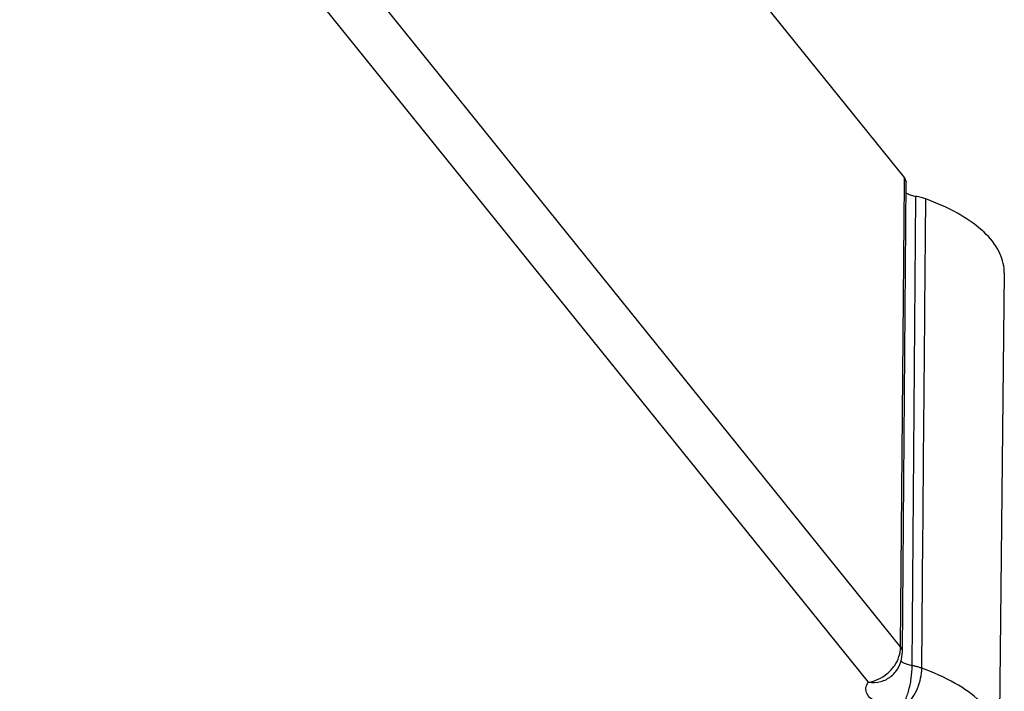
# Model space of a CAD drawing. Units: millimetres. Extents: x -11 to 2514, y -4 to 477.
# Drawn here: x 1536 to 1564, y 137 to 156 of the extents above; entities that cross this region are included whole.
import ezdxf

# ---------------------------------------------------------------- set-up
doc = ezdxf.new("R2010")
doc.units = ezdxf.units.MM
doc.header["$MEASUREMENT"] = 0
doc.layers.get('0').update_dxf_attribs({"linetype": 'CONTINUOUS'})

msp = doc.modelspace()

# ---------------------------------------------------------------- linework, layer by layer
at = {"color": 0, "linetype": 'Continuous', "true_color": 0x000007}
for p, q in [((1561.364, 151.495), (1536.696, 182.125)), ((1561.252, 137.816), (1536.539, 168.503)), ((1560.313, 136.784), (1535.6, 167.471)), ((1561.363, 151.359), (1561.364, 151.495)), ((1561.364, 151.495), (1561.416, 151.359)), ((1561.252, 137.816), (1561.363, 151.359)), ((1561.305, 137.682), (1561.416, 151.359)), ((1561.59, 137.268), (1561.7, 150.944)), ((1564.272, 148.711), (1564.124, 135.096)), ((1561.114, 137.102), (1561.115, 137.104))]:
    msp.add_line(p, q, dxfattribs=at)
msp.add_arc((1560.306, 137.69), 1, 323.9448, 359.5387, dxfattribs=at)
for points, start_tangent, end_tangent in [([(1561.411, 151.051), (1561.447, 151.028), (1561.563, 150.978), (1561.7, 150.944)], (0.800549, -0.599267), (0.986246, -0.165282)), ([(1561.986, 150.87), (1561.851, 150.913), (1561.7, 150.944)], (-0.937277, 0.348585), (-0.986246, 0.165282)), ([(1561.868, 137.195), (1561.927, 143.982), (1561.986, 150.87)], (0.008801, 0.999961), (0.00855, 0.999963)), ([(1564.271, 148.711), (1564.266, 148.841), (1564.074, 149.414), (1563.616, 149.958), (1562.909, 150.45), (1561.986, 150.87)], (0.015516, 0.99988), (-0.937277, 0.348585)), ([(1560.313, 136.784), (1560.602, 136.871), (1560.863, 137.036), (1561.07, 137.264), (1561.205, 137.533), (1561.252, 137.816)], (0.988987, 0.148005), (0.0098, 0.999952)), ([(1561.305, 137.682), (1561.298, 137.732), (1561.252, 137.816)], (0.00554, 0.999985), (-0.631382, 0.775472)), ([(1561.59, 137.268), (1561.454, 137.299), (1561.349, 137.341), (1561.283, 137.387), (1561.262, 137.409)], (-0.989004, 0.14789), (-0.616361, 0.787464)), ([(1560.313, 136.784), (1560.675, 136.807), (1560.982, 136.963), (1561.114, 137.102)], (0.991571, -0.129563), (0.588984, 0.808144)), ([(1561.216, 135.982), (1561.36, 136.199), (1561.481, 136.519), (1561.562, 136.894), (1561.59, 137.268)], (0.687978, 0.725732), (-0.005133, 0.999987)), ([(1561.216, 135.982), (1561.417, 136.124), (1561.598, 136.339), (1561.742, 136.607), (1561.835, 136.902), (1561.868, 137.195)], (0.898477, 0.439021), (0.004251, 0.999991)), ([(1561.868, 137.195), (1561.781, 137.223), (1561.688, 137.248), (1561.59, 137.268)], (-0.938245, 0.345972), (-0.984689, 0.174318)), ([(1564.124, 135.096), (1563.997, 135.652), (1563.564, 136.23), (1562.842, 136.753), (1561.868, 137.195)], (0.006147, 0.999981), (-0.939964, 0.341274)), ([(1561.216, 135.982), (1560.847, 136.07), (1560.566, 136.187), (1560.382, 136.314), (1560.274, 136.452), (1560.243, 136.611), (1560.313, 136.784)], (-0.986404, 0.164336), (0.588368, 0.808593))]:
    msp.add_spline(points, degree=3, dxfattribs=dict(at, start_tangent=start_tangent, end_tangent=end_tangent))

doc.saveas('drawing.dxf')
